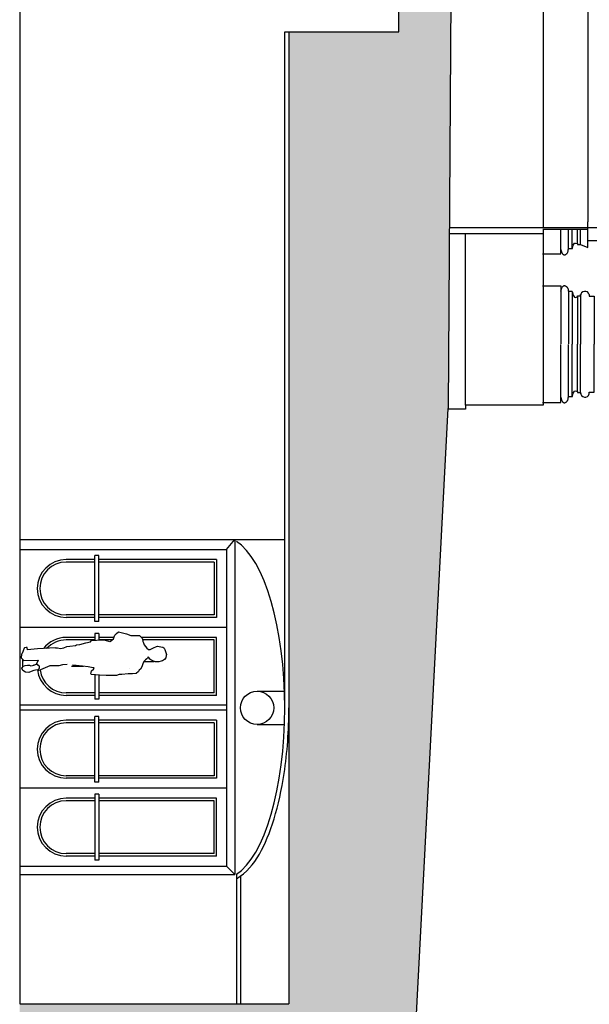
# Model space of a CAD drawing. Units: metres. Extents: x 587 to 951, y 167 to 411.
# Drawn here: x 893 to 899, y 201 to 212 of the extents above; entities that cross this region are included whole.
import ezdxf

# ---------------------------------------------------------------- set-up
doc = ezdxf.new("R2010")
doc.units = ezdxf.units.M
for name, color, linetype in [('_SDA biglietteria', 14, 'Continuous'), ('CAMPITURA', 253, 'Continuous'), ('PROIEZIONE', 251, 'Continuous'), ('SEZIONE', 1, 'Continuous')]:
    doc.layers.add(name, color=color, linetype=linetype)

# ---------------------------------------------------------------- blocks, each defined once
blk = doc.blocks.new('A$C1324745E')
for p, q in [((0.174, 1.638), (0.176, 1.66)), ((0.176, 1.66), (0.18, 1.68)), ((0.18, 1.68), (0.185, 1.702)), ((0.185, 1.702), (0.193, 1.714)), ((0.193, 1.714), (0.199, 1.72)), ((0.199, 1.72), (0.215, 1.727)), ((0.215, 1.727), (0.236, 1.733)), ((0.236, 1.733), (0.272, 1.746)), ((0.272, 1.746), (0.285, 1.744)), ((0.285, 1.744), (0.315, 1.74)), ((0.315, 1.74), (0.333, 1.724)), ((0.333, 1.724), (0.348, 1.699)), ((0.348, 1.699), (0.354, 1.682)), ((0.354, 1.682), (0.362, 1.653)), ((0.178, 1.628), (0.174, 1.638)), ((0.192, 1.59), (0.178, 1.628)), ((0.205, 1.565), (0.192, 1.59)), ((0.212, 1.549), (0.205, 1.565)), ((0.213, 1.53), (0.212, 1.549)), ((0.328, 1.546), (0.308, 1.533)), ((0.338, 1.558), (0.328, 1.546)), ((0.352, 1.589), (0.338, 1.558)), ((0.362, 1.614), (0.352, 1.589)), ((0.356, 1.477), (0.356, 1.599)), ((0.362, 1.653), (0.363, 1.63)), ((0.363, 1.63), (0.362, 1.614)), ((0.046, 1.423), (0.076, 1.456)), ((0.046, 1.375), (0.046, 1.423)), ((0.076, 1.456), (0.089, 1.457)), ((0.089, 1.457), (0.116, 1.464)), ((0.116, 1.464), (0.133, 1.47)), ((0.133, 1.47), (0.159, 1.479)), ((0.159, 1.479), (0.178, 1.494)), ((0.178, 1.494), (0.198, 1.51)), ((0.198, 1.51), (0.213, 1.53)), ((0.308, 1.533), (0.302, 1.527)), ((0.302, 1.527), (0.316, 1.517)), ((0.316, 1.517), (0.327, 1.509)), ((0.327, 1.509), (0.337, 1.495)), ((0.337, 1.495), (0.357, 1.476)), ((0.357, 1.476), (0.385, 1.463)), ((0.385, 1.463), (0.422, 1.449)), ((0.422, 1.449), (0.451, 1.434)), ((0.451, 1.434), (0.46, 1.418)), ((0.025, 1.268), (0.044, 1.319)), ((0.044, 1.319), (0.046, 1.375)), ((0.46, 1.418), (0.479, 1.409)), ((0.479, 1.409), (0.5, 1.384)), ((0.5, 1.384), (0.504, 1.338)), ((0.504, 1.338), (0.507, 1.287)), ((0, 1.169), (0.025, 1.268)), ((0.507, 1.287), (0.512, 1.21)), ((0.512, 1.21), (0.515, 1.179)), ((0.019, 1.148), (0, 1.169)), ((0.042, 1.125), (0.019, 1.148)), ((0.061, 1.119), (0.042, 1.125)), ((0.084, 1.109), (0.061, 1.119)), ((0.117, 1.072), (0.084, 1.109)), ((0.515, 1.179), (0.526, 1.146)), ((0.526, 1.103), (0.525, 1.021)), ((0.526, 1.146), (0.526, 1.103)), ((0.096, 0.972), (0.102, 1.009)), ((0.107, 0.845), (0.096, 0.972)), ((0.102, 1.009), (0.116, 1.062)), ((0.525, 1.021), (0.52, 0.942)), ((0.12, 0.833), (0.107, 0.845)), ((0.134, 0.777), (0.12, 0.833)), ((0.428, 0.846), (0.421, 0.807)), ((0.432, 0.875), (0.428, 0.846)), ((0.437, 0.877), (0.432, 0.875)), ((0.451, 0.869), (0.437, 0.877)), ((0.468, 0.848), (0.451, 0.869)), ((0.491, 0.841), (0.468, 0.848)), ((0.507, 0.84), (0.491, 0.841)), ((0.513, 0.846), (0.507, 0.84)), ((0.52, 0.942), (0.513, 0.846)), ((0.152, 0.708), (0.134, 0.777)), ((0.413, 0.739), (0.405, 0.664)), ((0.421, 0.807), (0.413, 0.739)), ((0.414, 0.608), (0.414, 0.751)), ((0.159, 0.668), (0.152, 0.708)), ((0.166, 0.653), (0.159, 0.668)), ((0.175, 0.588), (0.166, 0.653)), ((0.405, 0.664), (0.4, 0.62)), ((0.177, 0.552), (0.175, 0.588)), ((0.194, 0.513), (0.177, 0.552)), ((0.192, 0.44), (0.202, 0.474)), ((0.202, 0.474), (0.194, 0.513)), ((0.395, 0.555), (0.397, 0.498)), ((0.397, 0.498), (0.408, 0.453)), ((0.194, 0.414), (0.192, 0.44)), ((0.194, 0.414), (0.207, 0.196)), ((0.408, 0.453), (0.41, 0.406)), ((0.41, 0.406), (0.409, 0.345)), ((0.409, 0.345), (0.468, 0.207)), ((0.207, 0.196), (0.219, 0.076)), ((0.347, 0.033), (0.343, 0.204)), ((0.343, 0.204), (0.384, 0.184)), ((0.39, 0.18), (0.391, 0.192)), ((0.396, 0.166), (0.39, 0.18)), ((0.391, 0.192), (0.4, 0.202)), ((0.399, 0.151), (0.396, 0.166)), ((0.4, 0.202), (0.411, 0.216)), ((0.407, 0.137), (0.401, 0.153)), ((0.403, 0.101), (0.409, 0.118)), ((0.409, 0.118), (0.407, 0.137)), ((0.411, 0.216), (0.433, 0.216)), ((0.433, 0.216), (0.442, 0.216)), ((0.442, 0.216), (0.451, 0.208)), ((0.451, 0.208), (0.456, 0.2)), ((0.468, 0.207), (0.455, 0.207)), ((0.456, 0.2), (0.461, 0.175)), ((0.461, 0.175), (0.467, 0.154)), ((0.467, 0.154), (0.476, 0.122)), ((0.476, 0.122), (0.491, 0.092)), ((0.19, 0.074), (0.188, 0.062)), ((0.188, 0.062), (0.192, 0.043)), ((0.219, 0.076), (0.19, 0.074)), ((0.192, 0.043), (0.198, 0.037)), ((0.198, 0.037), (0.263, 0.015)), ((0.263, 0.015), (0.269, 0.005)), ((0.269, 0.005), (0.315, 0)), ((0.315, 0), (0.347, 0.033)), ((0.333, 0.019), (0.426, 0.019)), ((0.4, 0.078), (0.403, 0.101)), ((0.407, 0.049), (0.4, 0.078)), ((0.413, 0.031), (0.407, 0.049)), ((0.436, 0.008), (0.413, 0.031)), ((0.466, 0.02), (0.436, 0.008)), ((0.487, 0.052), (0.466, 0.02)), ((0.491, 0.092), (0.487, 0.052))]:
    blk.add_line(p, q)
at = {"layer": '_SDA biglietteria'}
for points in [[(0.445, 1.297), (0.445, 1.297)], [(0.345, 0.133), (0.345, 0.133)], [(0.407, 0.133), (0.407, 0.133)]]:
    blk.add_lwpolyline(points, dxfattribs=at)

msp = doc.modelspace()

# ---------------------------------------------------------------- hatches: boundary and pattern name
at = {"layer": 'CAMPITURA', "true_color": 0x939598}
h = msp.add_hatch(color=252, dxfattribs=at)
h.dxf.hatch_style = 1
h.paths.add_polyline_path([(892.66307, 200.51265), (895.89307, 200.51265), (895.89307, 212.18245), (897.21342, 212.18245), (897.21342, 226.12382), (896.54347, 226.12382), (896.54347, 227.86605), (896.9557, 227.86605, 0.10289501), (896.9557, 232.87545), (896.54347, 232.87545), (896.54347, 237.38245), (896.92533, 237.38245, 0.108856), (896.92533, 242.67545), (896.64342, 242.67545), (896.64342, 244.98245), (896.94693, 244.98245, 0.10464983), (896.94693, 250.07545), (896.54342, 250.07545), (893.62879, 250.07545), (893.62879, 252.33245), (896.95146, 252.33245, 0.10374697), (896.95146, 257.38245), (896.64342, 257.38245), (896.64342, 261.58245), (897.08383, 261.58245, 0.11111101), (897.08383, 266.98245), (894.61966, 266.98245), (894.61966, 268.48245), (897.03443, 268.48245), (897.03443, 271.33379), (896.93443, 271.33379), (896.93443, 271.88379), (897.38443, 271.88379), (897.38443, 271.78379), (897.28443, 271.78379), (897.28443, 269.58379), (897.82443, 269.58379), (897.82443, 267.78379), (898.852, 267.78379, 0.22125787), (899.44941, 268.86451), (899.60285, 268.86451, 0.07205315), (899.64199, 271.72161), (899.64199, 272.59898), (899.57194, 272.59898), (899.57194, 276.50068), (903.15824, 276.50068), (903.15824, 278.41236), (903.08854, 278.41236, 0.17827287), (903.32978, 282.17415), (900.92188, 282.17415), (900.82085, 283.59403), (900.6995, 283.59403), (900.6995, 284.03454), (905.28623, 284.03454), (905.28623, 284.1109), (905.50545, 284.1109), (905.50545, 283.18091), (904.33755, 283.18091), (904.33755, 281.97343), (904.0353, 281.97343), (904.0353, 279.15835), (903.86837, 279.15835), (903.86837, 278.75476), (903.71295, 278.75476), (903.71295, 278.35231), (903.58156, 278.35231), (903.58156, 275.51207), (900.05621, 275.51207), (900.05477, 269.1586), (899.88287, 269.1586), (899.88287, 268.84647), (899.72585, 268.84647), (899.72585, 268.42249), (899.57542, 268.42249), (899.57542, 268.02538), (899.41246, 268.02538), (899.41246, 267.64222), (899.25433, 267.64222), (899.25433, 267.2271), (899.1026, 267.2271), (899.1026, 266.82869), (898.94232, 266.82869), (898.94232, 266.44405), (898.80046, 266.44405), (898.80046, 266.01862), (898.64404, 266.01862), (898.64404, 265.62295), (898.48828, 265.62295), (898.48828, 265.21041), (898.3212, 265.21041), (898.3212, 264.80321), (898.1608, 264.80321), (898.1608, 264.40939), (898.03241, 264.40939), (898.03241, 263.95451), (897.84342, 263.95451), (897.84342, 213.29181), (897.80625, 207.66051), (897.27543, 197.59084), (897.10543, 197.59084), (897.10543, 197.2272), (896.93543, 197.2272), (896.93543, 196.86357), (896.76543, 196.86357), (896.76543, 196.49993), (896.59543, 196.49993), (896.59543, 196.1363), (896.42543, 196.1363), (896.42543, 195.77266), (896.25543, 195.77266), (896.25543, 195.40902), (896.08543, 195.40902), (896.08543, 195.04539), (895.91543, 195.04539), (895.91543, 194.68175), (895.74543, 194.68175), (895.74543, 194.31811), (895.57543, 194.31811), (895.57543, 193.95448), (895.40543, 193.95448), (895.40543, 193.59084), (895.23543, 193.59084), (895.23543, 187.92817), (892.66307, 187.92817)])

# ---------------------------------------------------------------- linework, layer by layer
at = {"layer": 'PROIEZIONE'}
for p, q in [((899.48138, 209.64498), (899.47976, 209.90044)), ((892.66307, 206.087), (895.84336, 206.087)), ((895.14487, 205.967), (895.24487, 206.087)), ((895.24487, 206.087), (895.24487, 202.067)), ((892.66307, 205.967), (895.14487, 205.967)), ((895.14487, 205.967), (895.14487, 202.167)), ((893.56307, 205.847), (893.22181, 205.847)), ((893.56307, 205.817), (893.22181, 205.817)), ((893.61307, 205.89477), (893.56307, 205.89477)), ((893.56307, 205.10422), (893.56307, 205.89477)), ((893.61307, 205.10422), (893.61307, 205.89477)), ((895.02487, 205.847), (893.61307, 205.847)), ((894.99487, 205.817), (893.61307, 205.817)), ((894.99487, 205.817), (894.99487, 205.182)), ((895.02487, 205.847), (895.02487, 205.152)), ((893.56307, 205.182), (893.22181, 205.182)), ((893.56307, 205.152), (893.22181, 205.152)), ((893.61307, 205.10422), (893.56307, 205.10422)), ((894.99487, 205.182), (893.61307, 205.182)), ((895.02487, 205.152), (893.61307, 205.152)), ((895.14487, 205.032), (892.66307, 205.032)), ((893.56307, 204.912), (893.22181, 204.912)), ((893.56307, 204.882), (893.22181, 204.882)), ((893.61307, 204.95977), (893.56307, 204.95977)), ((893.56307, 204.95977), (893.56307, 204.87683)), ((893.61307, 204.95977), (893.61307, 204.88109)), ((893.79728, 204.912), (893.61307, 204.912)), ((893.77122, 204.882), (893.61307, 204.882)), ((895.02487, 204.912), (894.12615, 204.912)), ((894.99487, 204.882), (894.13821, 204.882)), ((894.99487, 204.247), (894.99487, 204.882)), ((895.02487, 204.217), (895.02487, 204.912)), ((893.56307, 204.46461), (893.56307, 204.16922)), ((893.61307, 204.46121), (893.61307, 204.16922)), ((895.51162, 204.267), (895.8398, 204.267)), ((893.56307, 204.247), (893.22181, 204.247)), ((893.56307, 204.217), (893.22181, 204.217)), ((893.61307, 204.16922), (893.56307, 204.16922)), ((894.99487, 204.247), (893.61307, 204.247)), ((895.02487, 204.217), (893.61307, 204.217)), ((895.14487, 204.097), (892.66307, 204.097)), ((895.14487, 204.037), (892.66307, 204.037)), ((893.56307, 203.917), (893.22181, 203.917)), ((893.61307, 203.96477), (893.56307, 203.96477)), ((893.56307, 203.17422), (893.56307, 203.96477)), ((893.61307, 203.17422), (893.61307, 203.96477)), ((895.02487, 203.917), (893.61307, 203.917)), ((895.02487, 203.917), (895.02487, 203.222)), ((893.56307, 203.887), (893.22181, 203.887)), ((894.99487, 203.887), (893.61307, 203.887)), ((894.99487, 203.887), (894.99487, 203.252)), ((895.51162, 203.867), (895.8398, 203.867)), ((893.56307, 203.252), (893.22181, 203.252)), ((893.56307, 203.222), (893.22181, 203.222)), ((894.99487, 203.252), (893.61307, 203.252)), ((895.02487, 203.222), (893.61307, 203.222)), ((895.14487, 203.102), (892.66307, 203.102)), ((893.61307, 203.17422), (893.56307, 203.17422)), ((893.56307, 202.982), (893.22181, 202.982)), ((893.61307, 203.02977), (893.56307, 203.02977)), ((893.56307, 203.02977), (893.56307, 202.23922)), ((893.61307, 203.02977), (893.61307, 202.23922)), ((895.02487, 202.982), (893.61307, 202.982)), ((895.02487, 202.287), (895.02487, 202.982)), ((893.56307, 202.952), (893.22181, 202.952)), ((894.99487, 202.952), (893.61307, 202.952)), ((894.99487, 202.317), (894.99487, 202.952)), ((893.56307, 202.317), (893.22181, 202.317)), ((893.56307, 202.287), (893.22181, 202.287)), ((894.99487, 202.317), (893.61307, 202.317)), ((895.02487, 202.287), (893.61307, 202.287)), ((892.66307, 202.167), (895.14487, 202.167)), ((893.61307, 202.23922), (893.56307, 202.23922)), ((895.14487, 202.167), (895.24487, 202.067)), ((892.66307, 202.067), (895.24487, 202.067))]:
    msp.add_line(p, q, dxfattribs=at)
for points in [[(898.95455, 213.24054), (899.47976, 213.24054), (899.47976, 209.90044)], [(898.94329, 212.7754), (898.94329, 209.82873)], [(899.48021, 209.82873), (897.82351, 209.82873)], [(907.43052, 209.82873), (899.48021, 209.82873)], [(898.94103, 209.75611), (897.82146, 209.75611)], [(898.01198, 207.69947), (898.01198, 209.7538)], [(898.93865, 209.51717), (899.15825, 209.51717), (899.15825, 209.81063)], [(899.4819, 209.81063), (898.94116, 209.81063)], [(898.94329, 209.81063), (898.94329, 207.69947)], [(899.24855, 209.5769), (899.24855, 209.81063)], [(899.2917, 209.5769), (899.2917, 209.81063)], [(899.3579, 209.64042), (899.3579, 209.81063)], [(899.39468, 209.62771), (899.39468, 209.81063)], [(907.43853, 209.7232), (907.43853, 209.67398), (899.4812, 209.67398)], [(899.15825, 209.57057), (899.16253, 209.55496), (899.16677, 209.54224), (899.17093, 209.53209), (899.17496, 209.52417), (899.17884, 209.51816), (899.18251, 209.51372), (899.18595, 209.51054), (899.18911, 209.50828), (899.19197, 209.50666), (899.19458, 209.50558), (899.19701, 209.50498), (899.19931, 209.50481), (899.20155, 209.505), (899.2038, 209.5055), (899.20612, 209.50626), (899.20857, 209.50721), (899.2112, 209.50832), (899.21399, 209.5096), (899.21689, 209.5111), (899.21986, 209.51284), (899.22286, 209.51486), (899.22584, 209.5172), (899.22876, 209.5199), (899.23157, 209.52299), (899.23424, 209.52653), (899.23676, 209.53065), (899.23913, 209.53553), (899.24134, 209.54133), (899.24339, 209.5482), (899.24528, 209.55631), (899.247, 209.56582), (899.24855, 209.5769)], [(899.2917, 209.5769), (899.24987, 209.5769)], [(899.2917, 209.5769), (899.30326, 209.6201), (899.32238, 209.64552), (899.33508, 209.64678), (899.3579, 209.64042), (899.3579, 209.62771), (899.39468, 209.62771)], [(899.39468, 209.62771), (899.48123, 209.59329), (899.48123, 209.64287)], [(898.93865, 209.13118), (899.15825, 209.13118), (899.15825, 208.43597)], [(899.15825, 209.07022), (899.16253, 209.08583), (899.16677, 209.09854), (899.17093, 209.1087), (899.17496, 209.11662), (899.17884, 209.12263), (899.18251, 209.12707), (899.18595, 209.13025), (899.18911, 209.13251), (899.19197, 209.13413), (899.19458, 209.13521), (899.19701, 209.13581), (899.19931, 209.13598), (899.20155, 209.13579), (899.2038, 209.13528), (899.20612, 209.13453), (899.20857, 209.13357), (899.2112, 209.13247), (899.21399, 209.13118), (899.21689, 209.12969), (899.21986, 209.12795), (899.22286, 209.12593), (899.22584, 209.12358), (899.22876, 209.12089), (899.23157, 209.1178), (899.23424, 209.11426), (899.23676, 209.11013), (899.23913, 209.10526), (899.24134, 209.09946), (899.24339, 209.09259), (899.24528, 209.08448), (899.247, 209.07497), (899.24855, 209.06389)], [(899.24855, 209.06389), (899.24855, 208.436)], [(899.2917, 209.06389), (899.24987, 209.06389)], [(899.2917, 209.06389), (899.2917, 208.4322)], [(899.2917, 209.06389), (899.30326, 209.02069), (899.32238, 208.99527), (899.33508, 208.994), (899.3579, 209.00036), (899.3579, 209.01307), (899.39468, 209.01307), (899.39468, 209.02961)], [(899.3579, 209.00036), (899.3579, 208.43098)], [(899.39468, 209.01307), (899.39468, 208.43354)], [(899.4987, 209.02963), (899.49877, 209.00802), (899.55843, 209.00802), (899.55843, 208.43226)], [(898.93865, 207.73392), (899.15825, 207.73392), (899.15825, 208.42913)], [(899.24855, 207.80121), (899.24855, 208.4291)], [(899.2917, 207.80121), (899.2917, 208.43289)], [(899.3579, 207.86473), (899.3579, 208.43412)], [(899.39468, 207.85202), (899.39468, 208.43156)], [(899.4987, 207.83546), (899.49877, 207.85707), (899.55843, 207.85707), (899.55843, 208.43283)], [(899.2917, 207.80121), (899.30326, 207.84441), (899.32238, 207.86982), (899.33508, 207.87109), (899.3579, 207.86473), (899.3579, 207.85202), (899.39468, 207.85202), (899.39468, 207.83549)], [(898.94329, 207.69947), (898.01198, 207.69947), (898.01198, 207.65407), (897.80867, 207.65407)], [(899.15825, 207.79487), (899.16253, 207.77927), (899.16677, 207.76655), (899.17093, 207.7564), (899.17496, 207.74848), (899.17884, 207.74246), (899.18251, 207.73803), (899.18595, 207.73485), (899.18911, 207.73259), (899.19197, 207.73097), (899.19458, 207.72989), (899.19701, 207.72929), (899.19931, 207.72911), (899.20155, 207.72931), (899.2038, 207.72981), (899.20612, 207.73057), (899.20857, 207.73152), (899.2112, 207.73263), (899.21399, 207.73391), (899.21689, 207.73541), (899.21986, 207.73715), (899.22286, 207.73917), (899.22584, 207.74151), (899.22876, 207.74421), (899.23157, 207.7473), (899.23424, 207.75083), (899.23676, 207.75496), (899.23913, 207.75984), (899.24134, 207.76563), (899.24339, 207.7725), (899.24528, 207.78061), (899.247, 207.79013), (899.24855, 207.80121)], [(899.2917, 207.80121), (899.24987, 207.80121)]]:
    msp.add_lwpolyline(points, dxfattribs=at)
msp.add_circle((895.51162, 204.067), 0.2, dxfattribs=at)
for centre, radius, start, end in [((899.44776, 209.01467), 0.0531, 16.372066, 181.716081), ((899.44776, 207.85043), 0.0531, 178.283919, 343.627934), ((893.22181, 205.4995), 0.3475, 90, 270), ((893.22181, 205.4995), 0.3175, 90, 270), ((893.22181, 204.5645), 0.3475, 90, 142.139684), ((893.22181, 204.5645), 0.3175, 90, 137.806761), ((893.22181, 204.5645), 0.3475, 186.670448, 270), ((893.22181, 204.5645), 0.3175, 187.741355, 270), ((893.22181, 203.5695), 0.3475, 90, 270), ((893.22181, 203.5695), 0.3175, 90, 270), ((893.22181, 202.6345), 0.3475, 90, 270), ((893.22181, 202.6345), 0.3175, 90, 270)]:
    msp.add_arc(centre, radius, start, end, dxfattribs=at)
msp.add_ellipse((895.09673, 204.067), major_axis=(0, 2.05), ratio=0.36420864, start_param=4.71238898, end_param=6.05851122, dxfattribs=at)
at = {"layer": 'SEZIONE'}
for p, q in [((892.66307, 250.07545), (892.66307, 200.51265)), ((897.21342, 212.18245), (897.21342, 226.12382)), ((897.84342, 213.29181), (897.80625, 207.66051)), ((895.84336, 204.067), (895.84336, 212.18245)), ((895.84336, 212.18245), (897.21342, 212.18245)), ((895.89307, 212.18245), (897.21342, 212.18245)), ((895.89307, 212.18245), (895.89307, 200.51265)), ((897.27543, 197.59084), (897.80625, 207.66051)), ((895.26307, 202.06852), (895.26307, 200.51265)), ((895.31307, 202.04782), (895.31307, 200.51265)), ((892.66307, 200.51265), (895.89307, 200.51265))]:
    msp.add_line(p, q, dxfattribs=at)
msp.add_ellipse((895.09673, 204.067), major_axis=(0, 2.05), ratio=0.36420864, start_param=3.36626674, end_param=4.71238898, dxfattribs=at)
msp.add_open_spline([(895.26307, 202.01437), (895.38872, 202.09181), (895.46881, 202.18683), (895.67423, 202.54499), (895.77761, 202.88626), (895.87396, 203.52812), (895.89336, 203.7975), (895.89336, 204.067)], degree=3, knots=[3.37921413, 3.37921413, 3.37921413, 3.37921413, 3.70736481, 3.70736481, 4.32147844, 4.32147844, 4.71238898, 4.71238898, 4.71238898, 4.71238898], dxfattribs=at)

# ---------------------------------------------------------------- block references
at = {"layer": 'SEZIONE', "rotation": 270}
msp.add_blockref('A$C1324745E', (892.6787, 204.98033), dxfattribs=at)

doc.saveas('drawing.dxf')
